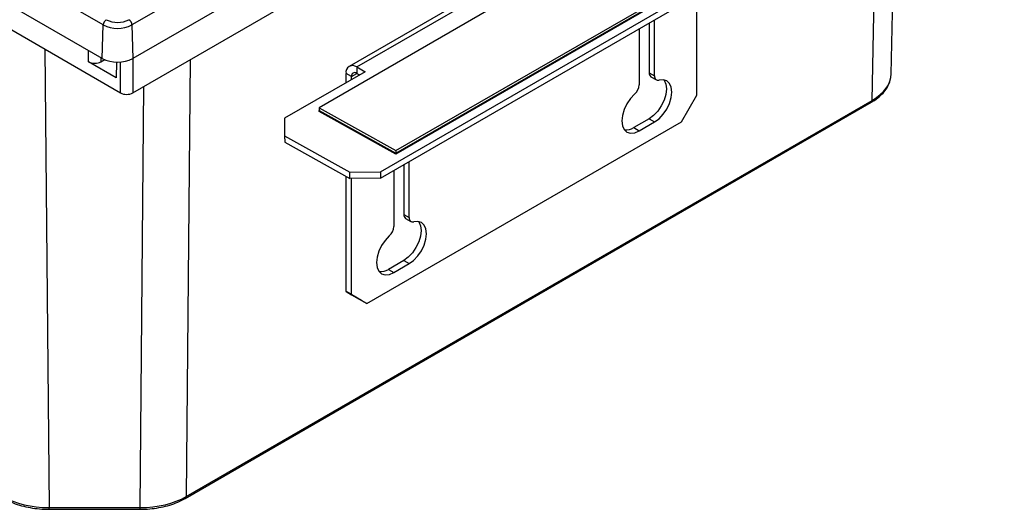
# Paper-space layout 'Sheet1' of a CAD drawing. Units: inches. Extents: x 1.1 to 67.7, y 2.9 to 38.3.
# Drawn here: x 33.5 to 42.6, y 25.8 to 30.3 of the extents above; entities that cross this region are included whole.
import ezdxf

# ---------------------------------------------------------------- set-up
doc = ezdxf.new("R2010")
doc.units = ezdxf.units.IN
doc.header["$MEASUREMENT"] = 0

psp = doc.layouts.new('Sheet1')

# ---------------------------------------------------------------- linework, layer by layer
at = {"color": 7, "linetype": 'Continuous', "lineweight": 25}
for p, q in [((42.5902687, 34.8742094), (34.5646069, 30.2410935)), ((42.5994394, 34.5656553), (34.5737776, 29.9325394)), ((34.5723547, 29.6148998), (42.598034, 34.2480258)), ((34.3001056, 30.2410935), (28.9260941, 33.3434443)), ((34.2909349, 29.9325394), (28.9169234, 33.0348902)), ((40.5307744, 31.927735), (36.2881337, 29.4785106)), ((39.7475654, 31.6964447), (36.5655849, 29.8595264)), ((36.6348266, 29.8534903), (39.8168072, 31.6904086)), ((36.8542067, 28.8890038), (41.5211115, 31.5831506)), ((36.8550828, 28.8305325), (41.5219876, 31.5246792)), ((36.9951325, 29.0846196), (41.2377733, 31.5338439)), ((36.9955154, 29.0590896), (41.2381562, 31.508314)), ((41.2382794, 31.5000786), (36.9956386, 29.0508542)), ((41.5574262, 29.7867821), (41.577022, 30.6987827)), ((39.7683551, 29.5933846), (39.7683551, 30.5123289)), ((33.3374084, 30.2625167), (34.4592351, 29.6148999)), ((34.2909349, 29.9325394), (34.3001056, 30.2410935)), ((34.5646069, 30.2410935), (34.5737776, 29.9325394)), ((39.236557, 30.2053284), (39.236557, 29.6900177)), ((39.3280433, 30.2581425), (39.3278034, 29.8006884)), ((39.3780081, 29.7717059), (39.3782786, 30.2871425)), ((34.4185279, 29.7547103), (34.1653923, 29.9008423)), ((34.2785118, 29.9008423), (34.3137811, 29.9212029)), ((34.4228853, 29.8988521), (34.4185279, 29.7547103)), ((36.6348266, 29.8534903), (36.7129197, 29.8099823)), ((36.6348266, 29.8534903), (36.635703, 29.7950188)), ((36.7129197, 29.8099823), (35.9704576, 29.3813681)), ((36.5863746, 29.76553), (36.5361698, 29.7945126)), ((36.5361698, 29.7079469), (36.5361698, 29.7945126)), ((36.5863746, 29.7369292), (36.5863746, 29.76553)), ((36.635703, 29.7950188), (36.6618071, 29.7804755)), ((39.3278034, 29.8006884), (39.3780081, 29.7717059)), ((39.3443751, 29.7640214), (39.3945799, 29.7350388)), ((39.6269338, 29.3484357), (39.7683551, 29.5933846)), ((35.0556385, 25.8812356), (41.3734818, 29.5284489)), ((35.06392, 25.8989822), (41.3817632, 29.5461955)), ((36.2881337, 29.4785106), (36.2885161, 29.452981)), ((36.2881337, 29.4785106), (36.9951325, 29.0846196)), ((36.2885161, 29.452981), (36.9955154, 29.0590896)), ((36.2886395, 29.4447455), (36.2885161, 29.452981)), ((36.9956386, 29.0508542), (36.2886395, 29.4447455)), ((35.9704576, 29.3813681), (35.970436, 29.220949)), ((36.727796, 27.6747991), (39.6269338, 29.3484357)), ((39.3277736, 29.376594), (39.1863523, 29.2949532)), ((39.1863523, 29.2949532), (39.236557, 29.2659706)), ((39.236557, 29.2659706), (39.3779783, 29.3476115)), ((39.3277736, 29.376594), (39.3779783, 29.3476115)), ((35.970436, 29.220949), (36.5713854, 28.8861414)), ((35.970436, 29.220949), (35.9713124, 29.1624775)), ((35.9713124, 29.1624775), (36.5722615, 28.82767)), ((36.9951325, 29.0846196), (36.9955154, 29.0590896)), ((36.9956386, 29.0508542), (36.9955154, 29.0590896)), ((37.067968, 28.9534288), (37.067968, 28.496083)), ((37.1181727, 28.4671005), (37.1181727, 28.9824112)), ((36.5361698, 27.7854489), (36.5361698, 28.8477777)), ((36.5713854, 28.8861414), (36.8542067, 28.8890038)), ((36.5722615, 28.82767), (36.5713854, 28.8861414)), ((36.8542067, 28.8890038), (36.8550828, 28.8305325)), ((36.9760443, 28.9003622), (36.9760443, 28.384828)), ((36.8550828, 28.8305325), (36.5722615, 28.82767)), ((36.5863746, 27.7564664), (36.5863746, 28.8278127)), ((37.067968, 28.496083), (37.1181727, 28.4671005)), ((37.0845397, 28.4594555), (37.1347445, 28.4304729)), ((37.067968, 28.072036), (36.9265466, 27.9903952)), ((36.9767514, 27.9614126), (37.1181727, 28.0430534)), ((37.067968, 28.072036), (37.1181727, 28.0430534)), ((36.9265466, 27.9903952), (36.9767514, 27.9614126)), ((36.5361698, 27.7854489), (36.5863746, 27.7564664)), ((36.6775913, 27.7037816), (36.5361698, 27.7854489)), ((36.5863746, 27.7564664), (36.727796, 27.6747991)), ((36.727796, 27.6747991), (36.6775913, 27.7037816)), ((33.8007275, 25.7975475), (34.6397206, 25.7975475)), ((33.8007277, 25.7812055), (34.6397208, 25.7812055))]:
    psp.add_line(p, q, dxfattribs=at)
at = {"color": 8, "linetype": 'Continuous', "lineweight": 25}
for p, q in [((41.3817632, 29.5461955), (41.4046912, 30.6132771)), ((33.7629003, 30.0168852), (33.8007275, 25.7975475)), ((34.1653923, 29.9008423), (34.1653923, 30.0050136)), ((34.2785118, 29.9397108), (34.2785118, 29.9008423)), ((34.572355, 29.9317262), (34.5723547, 29.6148998)), ((34.4592351, 29.6148999), (34.4592351, 29.8997701)), ((35.0999648, 29.9194826), (35.06392, 25.8989822)), ((36.5863746, 29.76553), (36.6365953, 29.7945218)), ((34.6397206, 25.7975475), (34.6744727, 29.6738512))]:
    psp.add_line(p, q, dxfattribs=at)
at = {"color": 7, "linetype": 'Continuous', "lineweight": 25, "flags": 128}
for points in [[(39.3780081, 29.7717059), (39.3787545, 29.7615207), (39.3809849, 29.7524734), (39.3846402, 29.7448046), (39.389623, 29.7387179), (39.3958009, 29.7343756), (39.4030098, 29.7318927), (39.4110579, 29.7313356), (39.4197312, 29.7327189)], [(39.4625312, 29.7357736), (39.4657735, 29.7314088), (39.4815491, 29.6962162), (39.4868724, 29.6517863), (39.4813812, 29.601139), (39.465449, 29.5477166), (39.4401587, 29.495151), (39.4072293, 29.4470144), (39.3688992, 29.4065793), (39.3277736, 29.376594)], [(39.3779783, 29.3476115), (39.419104, 29.3775967), (39.4574341, 29.4180318), (39.4903635, 29.4661684), (39.5156538, 29.5187341), (39.531586, 29.5721565), (39.5370771, 29.6228037), (39.5317539, 29.6672336), (39.5159783, 29.7024262), (39.4908224, 29.725989), (39.4579963, 29.7363207), (39.4197312, 29.7327189)], [(39.1948261, 29.6028907), (39.156557, 29.5623154), (39.1237261, 29.5140842), (39.0985654, 29.4614755), (39.0827852, 29.4080659), (39.0774583, 29.3574858), (39.0829468, 29.3131741), (39.0988775, 29.2781426), (39.1241676, 29.254773), (39.1570977, 29.2446538), (39.1954295, 29.2484729), (39.236557, 29.2659706)], [(37.2027256, 28.4312155), (37.2059596, 28.4268625), (37.2217398, 28.3916723), (37.2270667, 28.3472427), (37.2215783, 28.2965941), (37.2056475, 28.2431694), (37.1803574, 28.1906005), (37.1474273, 28.1424609), (37.1090956, 28.1020231), (37.067968, 28.072036)], [(37.1181727, 28.4671005), (37.1189242, 28.4569225), (37.1211584, 28.4478823), (37.1248163, 28.4402205), (37.1298005, 28.4341401), (37.1359786, 28.4298031), (37.1431866, 28.4273246), (37.1512328, 28.4267704), (37.1599036, 28.4281549)], [(37.1181727, 28.0430534), (37.1593003, 28.0730405), (37.1976321, 28.1134783), (37.2305622, 28.1616179), (37.2558523, 28.2141868), (37.271783, 28.2676115), (37.2772715, 28.3182601), (37.2719445, 28.3626897), (37.2561643, 28.3978799), (37.2310037, 28.4214388), (37.1981728, 28.4317643), (37.1599036, 28.4281549)], [(36.9344988, 28.2978667), (36.8963267, 28.257226), (36.8636089, 28.2089834), (36.8385643, 28.1564104), (36.8228916, 28.1030726), (36.8176535, 28.0525877), (36.8232053, 28.0083791), (36.8391705, 27.9734452), (36.8644663, 27.950155), (36.8973772, 27.9400881), (36.9356713, 27.9439277), (36.9767514, 27.9614126)]]:
    psp.add_lwpolyline(points, dxfattribs=at)
at = {"color": 8, "linetype": 'Continuous', "lineweight": 25, "flags": 128}
for points in [[(33.8007277, 25.7812055), (33.8007277, 25.7817243), (33.8007277, 25.7837056), (33.8007275, 25.7870961), (33.8007279, 25.7917686), (33.8007275, 25.7975475)], [(34.6397208, 25.7812055), (34.6397206, 25.7817242), (34.6397206, 25.7837054), (34.6397206, 25.7870961), (34.6397206, 25.7917686), (34.6397206, 25.7975475)]]:
    psp.add_lwpolyline(points, dxfattribs=at)
at = {"color": 7, "linetype": 'Continuous', "lineweight": 25}
for centre, radius, start, end in [((34.3617413, 30.236946), 0.061775, 122.69479266, 176.15039685), ((34.4323563, 30.4963371), 0.287471, 242.60974352, 297.39025648), ((34.4323563, 30.4896219), 0.2260275, 242.60975355, 297.39024645), ((34.5029701, 30.2369454), 0.0617762, 3.85016479, 57.3046457), ((34.4323563, 30.2054806), 0.3074035, 242.60958884, 297.39041116), ((36.5970691, 29.8046459), 0.0617366, 52.29538445, 189.44714757), ((36.6168242, 29.7705967), 0.0308683, 52.2952108, 189.44721874), ((39.3682671, 29.7968978), 0.0406409, 174.64810034, 233.99333956), ((39.1113379, 29.6964361), 0.1253835, 311.7485629, 357.06575214), ((39.115861, 29.3997392), 0.1262898, 263.6071656, 303.92937106), ((37.1084124, 28.4923191), 0.0406192, 174.68307646, 234.00475681), ((36.8508266, 28.3912456), 0.1253821, 311.86197553, 357.06606405), ((36.8560484, 28.0952096), 0.1263173, 263.61174551, 303.92481317)]:
    psp.add_arc(centre, radius, start, end, dxfattribs=at)
at = {"color": 8, "linetype": 'Continuous', "lineweight": 25}
for centre, radius, start, end in [((41.3620181, 29.5446041), 0.0198092, 305.35955097, 4.60813203), ((35.0441742, 25.8973908), 0.0198098, 305.37294664, 4.60780438)]:
    psp.add_arc(centre, radius, start, end, dxfattribs=at)
at = {"color": 7, "linetype": 'Continuous', "lineweight": 25}
for centre, major_axis, ratio, start_param, end_param in [((34.2219521, 29.9335136), (0.08, 0), 0.577463573, 3.92714311, 5.497634851), ((40.9573932, 29.7916913), (0.600079, -0.0009123), 0.577617097, 5.498783033, 6.284055024), ((34.5157948, 29.6475711), (0.08, 0), 0.577463573, 3.92714311, 5.497634851), ((33.8007984, 26.1445358), (0.6000135, 0.0004117), 0.578300635, 3.92660241, 4.711874402), ((34.63965, 26.1445358), (0.6000135, -0.0004117), 0.578300635, 4.712903559, 5.498175551)]:
    psp.add_ellipse(centre, major_axis=major_axis, ratio=ratio, start_param=start_param, end_param=end_param, dxfattribs=at)
for points, knots in [([(41.3734818, 29.5284489), (41.3843532, 29.5350276), (41.4158278, 29.554074), (41.4609043, 29.5899164), (41.5042812, 29.6370345), (41.5354343, 29.6881359), (41.5541946, 29.740209), (41.5564248, 29.775147), (41.5574783, 29.7916506)], [0, 0, 0, 0, 0.098439139, 0.284998596, 0.471556795, 0.656388284, 0.837688335, 1, 1, 1, 1]), ([(33.3848096, 25.8812356), (33.3961399, 25.8749962), (33.4288489, 25.8569839), (33.4890724, 25.8317945), (33.566399, 25.8081562), (33.6485835, 25.7916619), (33.7273874, 25.7826316), (33.7784567, 25.7816386), (33.8007277, 25.7812055)], [0, 0, 0, 0, 0.100157996, 0.289143883, 0.477892659, 0.666317894, 0.854483216, 1, 1, 1, 1]), ([(34.6397208, 25.7812055), (34.6549163, 25.7814123), (34.6988704, 25.7820104), (34.7710827, 25.7886564), (34.8541345, 25.8033972), (34.932767, 25.8253618), (35.0005286, 25.8514978), (35.0388804, 25.8721928), (35.0556385, 25.8812356)], [0, 0, 0, 0, 0.099316933, 0.28728206, 0.475540589, 0.664140449, 0.853243557, 1, 1, 1, 1])]:
    psp.add_open_spline(points, degree=3, knots=knots, dxfattribs=at)

doc.saveas('drawing.dxf')
